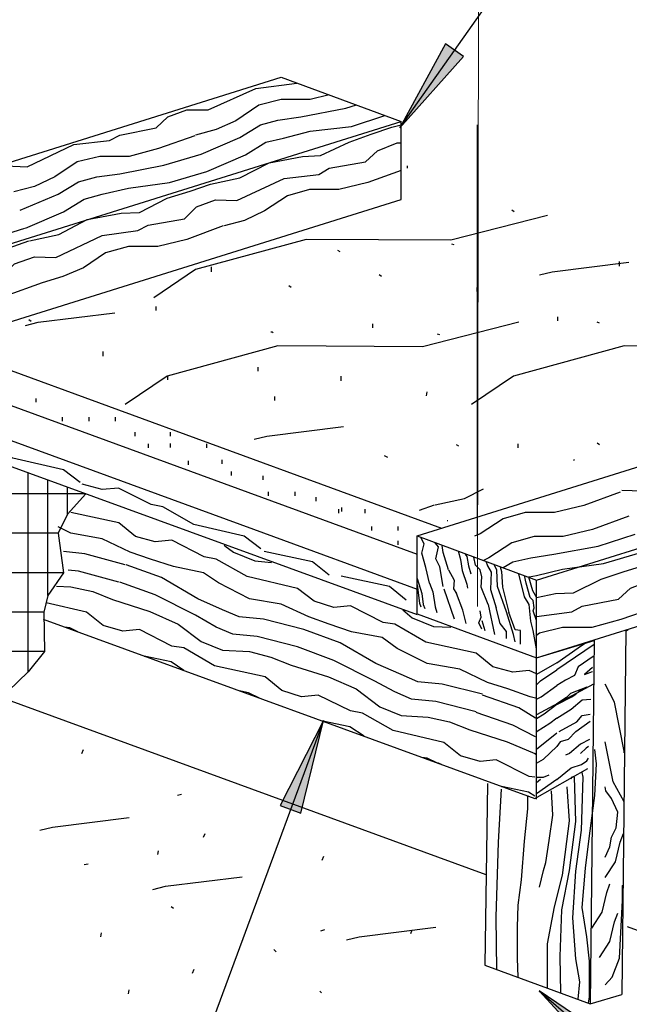
# Model space of a CAD drawing. Units: inches. Extents: x 2147472.3 to 2147480.8, y 2147484 to 2147495.
# Drawn here: x 2147474.7 to 2147475.5, y 2147491 to 2147492.2 of the extents above; entities that cross this region are included whole.
import ezdxf

# ---------------------------------------------------------------- set-up
doc = ezdxf.new("R2010")
doc.units = ezdxf.units.IN
doc.header["$MEASUREMENT"] = 0
for name, color, linetype in [('ANNO-LABL', 7, 'Continuous'), ('ANNO-NOTE', 7, 'Continuous'), ('BORDER', 7, 'Continuous'), ('DETL-LINE', 7, 'Continuous'), ('STRM-PIPE-LABL', 7, 'Continuous')]:
    doc.layers.add(name, color=color, linetype=linetype)
doc.styles.add('StyleSwiss 721 Light Condensed BT', font='swisscl.ttf')
doc.dimstyles.new('ArchDim_001', dxfattribs={"dimtxt": 0.125, "dimasz": 0.125, "dimexe": 0.09375, "dimexo": 0.0625, "dimgap": 0.0625, "dimtad": 1, "dimlfac": 0.083333, "dimzin": 3, "dimdsep": 46, "dimlunit": 5, "dimtxsty": 'StyleSwiss 721 Light Condensed BT', "dimblk1": '_ARCHTICK1', "dimblk2": '_ARCHTICK1', "dimsah": 1, "dimcen": 0.078125, "dimclrd": 1, "dimclre": 1, "dimclrt": 2, "dimazin": 0, "dimtfac": 1, "dimtofl": 0, "dimtmove": 2, "dimatfit": 3, "dimldrblk": '_ARCHTICK1', "dimfxl": 0, "dimfrac": 1, "dimtolj": 1, "dimtzin": 0, "dimlwd": 13, "dimlwe": 13, "dimarcsym": 0})

# ---------------------------------------------------------------- blocks, each defined once
blk = doc.blocks.new('*D2')
at = {"layer": 'ANNO-NOTE', "color": 7, "linetype": 'Continuous', "lineweight": 13}
for p, q in [((2147474.3473, 2147491.8229), (2147474.3488, 2147492.7125)), ((2147474.4615, 2147492.6288), (2147475.1743, 2147492.3687)), ((2147475.2856, 2147491.489), (2147475.2871, 2147492.3701))]:
    blk.add_line(p, q, dxfattribs=at)
at = {"layer": 'ANNO-NOTE', "color": 7, "linetype": 'Continuous'}
for points in [[(2147474.4683, 2147492.6476), (2147474.4546, 2147492.6101), (2147474.3487, 2147492.67)], [(2147475.1811, 2147492.3874), (2147475.1674, 2147492.3499), (2147475.287, 2147492.3275)]]:
    blk.add_solid(points, dxfattribs=at)
at = {"layer": 'Defpoints', "color": 0, "linetype": 'Continuous'}
for p in [(2147475.287, 2147492.3275), (2147474.3472, 2147491.7803), (2147475.2855, 2147491.4464)]:
    blk.add_point(p, dxfattribs=at)
at = {"layer": 'ANNO-NOTE', "color": 2, "linetype": 'Continuous', "insert": (2147474.666, 2147492.6564), "char_height": 0.08, "attachment_point": 5, "rotation": 339.9474, "style": 'StyleSwiss 721 Light Condensed BT'}
blk.add_mtext('\\FENGINEERING|c0; ', dxfattribs=at)
blk = doc.blocks.new('_ARCHTICK')
at = {"color": 0, "linetype": 'ByBlock'}
blk.add_polyline3d([(-0.5, -0.5, 0), (0.5, 0.5, 0)], dxfattribs=at)
blk = doc.blocks.new('_ARCHTICK1')
at = {"layer": 'DETL-LINE', "color": 1, "linetype": 'ByBlock', "lineweight": 13}
blk.add_line((0, 0), (-1, 0), dxfattribs=at)
at = {"layer": 'DETL-LINE', "color": 1, "linetype": 'ByBlock', "lineweight": 13, "yscale": 0.3333333333333333, "zscale": 8}
blk.add_blockref('_ARCHTICK', (0, 0), dxfattribs=at)

msp = doc.modelspace()

# ---------------------------------------------------------------- hatches: boundary and pattern name
at = {"layer": 'ANNO-NOTE', "linetype": 'Continuous'}
for points in [[(2147475.245, 2147492.2015), (2147475.1872, 2147492.0953), (2147475.2679, 2147492.1853)], [(2147475.0622, 2147491.2274), (2147475.0906, 2147491.3449), (2147475.0359, 2147491.2371)], [(2147475.4635, 2147490.9346), (2147475.3635, 2147491.0024), (2147475.4453, 2147490.9134)]]:
    msp.add_hatch(color=7, dxfattribs=at).paths.add_polyline_path(points)

# ---------------------------------------------------------------- linework, layer by layer
at = {"layer": 'ANNO-LABL', "color": 7, "linetype": 'Continuous'}
msp.add_line((2147475.2855, 2147491.5804), (2147475.2855, 2147492.0991), dxfattribs=at)
at = {"layer": 'ANNO-NOTE', "color": 7, "linetype": 'Continuous', "extrusion": (0, 0, -1)}
msp.add_lwpolyline([(-2147475.1872, 2147492.0953), (-2147475.479, 2147492.5088), (-2147475.639, 2147492.5088)], dxfattribs=at)
at = {"layer": 'ANNO-NOTE', "color": 7, "linetype": 'Continuous'}
for points in [[(2147475.245, 2147492.2015), (2147475.1872, 2147492.0953), (2147475.2679, 2147492.1853), (2147475.245, 2147492.2015)], [(2147475.0622, 2147491.2274), (2147475.0906, 2147491.3449), (2147475.0359, 2147491.2371), (2147475.0622, 2147491.2274)], [(2147475.4635, 2147490.9346), (2147475.3635, 2147491.0024), (2147475.4453, 2147490.9134), (2147475.4635, 2147490.9346)]]:
    msp.add_lwpolyline(points, close=True, dxfattribs=at)
for points in [[(2147475.0906, 2147491.3449), (2147474.7934, 2147490.5397), (2147474.9534, 2147490.5397)], [(2147475.3635, 2147491.0024), (2147475.6391, 2147490.7646), (2147475.7991, 2147490.7646)]]:
    msp.add_lwpolyline(points, dxfattribs=at)
at = {"layer": 'BORDER', "color": 7, "linetype": 'Continuous'}
for p, q in [((2147474.79, 2147491.632), (2147474.767, 2147491.606)), ((2147474.767, 2147491.606), (2147474.755, 2147491.582)), ((2147474.755, 2147491.582), (2147474.762, 2147491.532)), ((2147474.762, 2147491.532), (2147474.742, 2147491.503)), ((2147474.742, 2147491.503), (2147474.737, 2147491.482)), ((2147474.737, 2147491.482), (2147474.738, 2147491.432)), ((2147474.738, 2147491.432), (2147474.717, 2147491.4065)), ((2147474.717, 2147491.4065), (2147474.692, 2147491.382))]:
    msp.add_line(p, q, dxfattribs=at)
at = {"layer": 'DETL-LINE', "color": 251, "linetype": 'Continuous'}
for p, q in [((2147475.037, 2147492.131), (2147475.009, 2147492.124)), ((2147475.074, 2147492.131), (2147475.037, 2147492.131)), ((2147475.0979, 2147492.1368), (2147475.074, 2147492.131)), ((2147475.009, 2147492.124), (2147474.98, 2147492.104)), ((2147475.062, 2147492.109), (2147475.119, 2147492.12)), ((2147475.119, 2147492.12), (2147475.1325, 2147492.1241)), ((2147474.98, 2147492.104), (2147474.955, 2147492.093)), ((2147475.011, 2147492.099), (2147475.033, 2147492.105)), ((2147475.033, 2147492.105), (2147475.062, 2147492.109)), ((2147474.955, 2147492.093), (2147474.929, 2147492.086)), ((2147474.985, 2147492.083), (2147475.011, 2147492.099)), ((2147475.177, 2147492.096), (2147475.189, 2147492.099)), ((2147474.936, 2147492.062), (2147474.985, 2147492.083)), ((2147475.184, 2147492.076), (2147475.189, 2147492.076)), ((2147474.896, 2147492.026), (2147474.943, 2147492.04)), ((2147475.197, 2147492.044), (2147475.197, 2147492.047)), ((2147474.811, 2147492.011), (2147474.844, 2147492.019)), ((2147474.844, 2147492.019), (2147474.896, 2147492.026)), ((2147474.762, 2147491.989), (2147474.788, 2147492.005)), ((2147474.788, 2147492.005), (2147474.811, 2147492.011)), ((2147474.714, 2147491.968), (2147474.762, 2147491.989)), ((2147474.964, 2147491.971), (2147474.918, 2147491.954)), ((2147474.918, 2147491.954), (2147474.881, 2147491.945)), ((2147474.844, 2147491.945), (2147474.815, 2147491.937)), ((2147474.881, 2147491.945), (2147474.844, 2147491.945)), ((2147474.815, 2147491.937), (2147474.787, 2147491.918)), ((2147474.787, 2147491.918), (2147474.761, 2147491.907)), ((2147475.38, 2147491.913), (2147475.477, 2147491.925)), ((2147474.761, 2147491.907), (2147474.735, 2147491.899)), ((2147475.364, 2147491.909), (2147475.38, 2147491.913)), ((2147474.717, 2147491.4065), (2147474.717, 2147491.658)), ((2147474.742, 2147491.503), (2147474.742, 2147491.6497)), ((2147474.767, 2147491.606), (2147474.767, 2147491.6405)), ((2147474.79, 2147491.632), (2147474.131, 2147491.632)), ((2147475.269, 2147491.626), (2147475.293, 2147491.638)), ((2147475.468, 2147491.6366), (2147475.494, 2147491.6356)), ((2147475.232, 2147491.618), (2147475.269, 2147491.626)), ((2147475.477, 2147491.6036), (2147475.431, 2147491.5866)), ((2147474.755, 2147491.582), (2147474.131, 2147491.582)), ((2147475.431, 2147491.5866), (2147475.394, 2147491.5776)), ((2147475.438, 2147491.5656), (2147475.485, 2147491.5806)), ((2147475.218, 2147491.5686), (2147475.214, 2147491.5766)), ((2147475.215, 2147491.5566), (2147475.218, 2147491.5686)), ((2147475.329, 2147491.5696), (2147475.3, 2147491.5506)), ((2147475.357, 2147491.5776), (2147475.329, 2147491.5696)), ((2147475.394, 2147491.5776), (2147475.357, 2147491.5776)), ((2147475.382, 2147491.5556), (2147475.438, 2147491.5656)), ((2147475.22, 2147491.5386), (2147475.215, 2147491.5566)), ((2147475.27, 2147491.5556), (2147475.272, 2147491.5526)), ((2147475.353, 2147491.5506), (2147475.382, 2147491.5556)), ((2147475.445, 2147491.5436), (2147475.492, 2147491.5576)), ((2147475.272, 2147491.5526), (2147475.274, 2147491.5406)), ((2147475.274, 2147491.5406), (2147475.277, 2147491.5306)), ((2147475.3, 2147491.5506), (2147475.293, 2147491.5476)), ((2147475.318, 2147491.5386), (2147475.33, 2147491.5456)), ((2147475.33, 2147491.5456), (2147475.353, 2147491.5506)), ((2147475.393, 2147491.5366), (2147475.445, 2147491.5436)), ((2147474.762, 2147491.532), (2147474.131, 2147491.532)), ((2147474.781, 2147491.534), (2147474.768, 2147491.535)), ((2147474.832, 2147491.52), (2147474.781, 2147491.534)), ((2147475.225, 2147491.5186), (2147475.22, 2147491.5386)), ((2147475.249, 2147491.5356), (2147475.256, 2147491.5226)), ((2147475.314, 2147491.5396), (2147475.316, 2147491.5336)), ((2147475.316, 2147491.5336), (2147475.317, 2147491.5136)), ((2147475.345, 2147491.5016), (2147475.338, 2147491.5306)), ((2147475.347, 2147491.5186), (2147475.345, 2147491.5286)), ((2147475.351, 2147491.5266), (2147475.36, 2147491.5286)), ((2147475.36, 2147491.5286), (2147475.393, 2147491.5366)), ((2147475.256, 2147491.5226), (2147475.255, 2147491.5116)), ((2147475.352, 2147491.5006), (2147475.347, 2147491.5186)), ((2147474.753, 2147491.515), (2147474.771, 2147491.514)), ((2147474.771, 2147491.514), (2147474.799, 2147491.508)), ((2147474.799, 2147491.508), (2147474.824, 2147491.498)), ((2147475.243, 2147491.5116), (2147475.256, 2147491.4736)), ((2147475.255, 2147491.5116), (2147475.259, 2147491.5056)), ((2147475.317, 2147491.5136), (2147475.325, 2147491.4816)), ((2147474.824, 2147491.498), (2147474.871, 2147491.483)), ((2147475.299, 2147491.4916), (2147475.307, 2147491.4536)), ((2147475.351, 2147491.4916), (2147475.345, 2147491.5016)), ((2147475.353, 2147491.4706), (2147475.351, 2147491.4916)), ((2147475.356, 2147491.4966), (2147475.352, 2147491.5006)), ((2147475.357, 2147491.4876), (2147475.356, 2147491.4966)), ((2147474.737, 2147491.482), (2147474.131, 2147491.482)), ((2147474.871, 2147491.483), (2147474.907, 2147491.467)), ((2147475.232, 2147491.4886), (2147475.234, 2147491.4816)), ((2147475.356, 2147491.4836), (2147475.357, 2147491.4876)), ((2147475.36, 2147491.4716), (2147475.356, 2147491.4836)), ((2147475.513, 2147491.4886), (2147475.467, 2147491.4726)), ((2147474.907, 2147491.467), (2147474.936, 2147491.445)), ((2147475.291, 2147491.4716), (2147475.295, 2147491.4586)), ((2147475.356, 2147491.4586), (2147475.353, 2147491.4706)), ((2147475.467, 2147491.4726), (2147475.43, 2147491.4626)), ((2147474.837, 2147491.458), (2147474.812, 2147491.465)), ((2147474.858, 2147491.46), (2147474.837, 2147491.458)), ((2147474.899, 2147491.439), (2147474.858, 2147491.46)), ((2147475.112, 2147491.443), (2147475.066, 2147491.46)), ((2147475.36, 2147491.4356), (2147475.356, 2147491.4586)), ((2147475.364, 2147491.4556), (2147475.36, 2147491.4526)), ((2147475.393, 2147491.4626), (2147475.364, 2147491.4556)), ((2147475.43, 2147491.4626), (2147475.393, 2147491.4626)), ((2147474.936, 2147491.445), (2147474.963, 2147491.434)), ((2147475.157, 2147491.417), (2147475.112, 2147491.443)), ((2147475.433, 2147491.441), (2147475.386, 2147491.409)), ((2147475.413, 2147491.437), (2147475.422, 2147491.443)), ((2147474.738, 2147491.432), (2147474.131, 2147491.432)), ((2147474.914, 2147491.437), (2147474.899, 2147491.439)), ((2147474.953, 2147491.414), (2147474.914, 2147491.437)), ((2147474.963, 2147491.434), (2147474.997, 2147491.432)), ((2147474.997, 2147491.432), (2147475.024, 2147491.425)), ((2147475.386, 2147491.418), (2147475.413, 2147491.437)), ((2147474.866, 2147491.426), (2147474.864, 2147491.426)), ((2147475.024, 2147491.425), (2147475.05, 2147491.415)), ((2147475.189, 2147491.403), (2147475.157, 2147491.417)), ((2147475.386, 2147491.418), (2147475.36, 2147491.403)), ((2147475.432, 2147491.426), (2147475.413, 2147491.413)), ((2147475.017, 2147491.4), (2147474.953, 2147491.414)), ((2147475.413, 2147491.413), (2147475.408, 2147491.402)), ((2147475.038, 2147491.383), (2147475.017, 2147491.4)), ((2147475.21, 2147491.394), (2147475.189, 2147491.403)), ((2147475.241, 2147491.391), (2147475.21, 2147491.394)), ((2147475.292, 2147491.378), (2147475.241, 2147491.391)), ((2147475.4324, 2147491.391), (2147475.36, 2147491.352)), ((2147475.397, 2147491.396), (2147475.386, 2147491.389)), ((2147475.408, 2147491.402), (2147475.397, 2147491.396)), ((2147475.063, 2147491.375), (2147475.038, 2147491.383)), ((2147475.403, 2147491.379), (2147475.398, 2147491.374)), ((2147475.424, 2147491.387), (2147475.403, 2147491.379)), ((2147475.41, 2147491.378), (2147475.414, 2147491.382)), ((2147475.414, 2147491.382), (2147475.424, 2147491.387)), ((2147475.084, 2147491.377), (2147475.063, 2147491.375)), ((2147475.125, 2147491.357), (2147475.084, 2147491.377)), ((2147475.338, 2147491.361), (2147475.292, 2147491.377)), ((2147475.386, 2147491.365), (2147475.405, 2147491.375)), ((2147475.398, 2147491.374), (2147475.386, 2147491.366)), ((2147475.404, 2147491.359), (2147475.418, 2147491.371)), ((2147475.405, 2147491.375), (2147475.41, 2147491.378)), ((2147475.418, 2147491.371), (2147475.429, 2147491.372)), ((2147475.14, 2147491.354), (2147475.125, 2147491.357)), ((2147475.179, 2147491.332), (2147475.14, 2147491.354)), ((2147475.359, 2147491.348), (2147475.338, 2147491.361)), ((2147475.386, 2147491.348), (2147475.404, 2147491.359)), ((2147475.389, 2147491.331), (2147475.411, 2147491.343)), ((2147475.41, 2147491.331), (2147475.428, 2147491.344)), ((2147475.411, 2147491.343), (2147475.418, 2147491.351)), ((2147475.418, 2147491.351), (2147475.428, 2147491.353)), ((2147475.243, 2147491.317), (2147475.179, 2147491.332)), ((2147475.386, 2147491.329), (2147475.36, 2147491.308)), ((2147475.41, 2147491.331), (2147475.4, 2147491.321)), ((2147475.264, 2147491.3), (2147475.243, 2147491.317)), ((2147475.39, 2147491.318), (2147475.386, 2147491.312)), ((2147475.4, 2147491.321), (2147475.39, 2147491.318)), ((2147475.369, 2147491.296), (2147475.386, 2147491.312)), ((2147475.222, 2147491.297), (2147475.215, 2147491.298)), ((2147475.235, 2147491.291), (2147475.222, 2147491.297)), ((2147475.36, 2147491.291), (2147475.369, 2147491.296)), ((2147475.417, 2147491.289), (2147475.424, 2147491.294)), ((2147475.424, 2147491.294), (2147475.426, 2147491.297)), ((2147475.236, 2147491.291), (2147475.235, 2147491.291)), ((2147475.24, 2147491.289), (2147475.236, 2147491.291)), ((2147475.386, 2147491.27), (2147475.404, 2147491.285)), ((2147475.404, 2147491.285), (2147475.417, 2147491.289)), ((2147475.386, 2147491.27), (2147475.36, 2147491.252)), ((2147475.365, 2147491.27), (2147475.36, 2147491.266)), ((2147475.41, 2147491.217), (2147475.408, 2147491.273)), ((2147475.312, 2147491.191), (2147475.316, 2147491.258)), ((2147475.402, 2147491.218), (2147475.399, 2147491.261)), ((2147475.349, 2147491.233), (2147475.349, 2147491.25)), ((2147475.345, 2147491.192), (2147475.349, 2147491.233)), ((2147474.748, 2147491.21), (2147474.845, 2147491.222)), ((2147475.393, 2147491.149), (2147475.402, 2147491.218)), ((2147475.402, 2147491.155), (2147475.41, 2147491.217)), ((2147474.732, 2147491.206), (2147474.748, 2147491.21)), ((2147475.341, 2147491.143), (2147475.345, 2147491.192)), ((2147475.466, 2147491.191), (2147475.47, 2147491.202)), ((2147475.309, 2147491.096), (2147475.312, 2147491.191)), ((2147475.46, 2147491.166), (2147475.466, 2147491.191)), ((2147475.392, 2147491.105), (2147475.402, 2147491.155)), ((2147475.447, 2147491.146), (2147475.46, 2147491.166)), ((2147475.337, 2147491.111), (2147475.341, 2147491.143)), ((2147475.383, 2147491.109), (2147475.393, 2147491.149)), ((2147475.449, 2147491.127), (2147475.453, 2147491.138)), ((2147475.443, 2147491.102), (2147475.449, 2147491.127)), ((2147475.336, 2147491.083), (2147475.337, 2147491.111)), ((2147475.374, 2147491.062), (2147475.383, 2147491.109)), ((2147475.39, 2147491.046), (2147475.392, 2147491.105)), ((2147475.31, 2147491.029), (2147475.309, 2147491.096)), ((2147475.43, 2147491.082), (2147475.443, 2147491.102)), ((2147475.136, 2147491.071), (2147475.233, 2147491.083)), ((2147475.336, 2147491.044), (2147475.336, 2147491.083)), ((2147475.12, 2147491.067), (2147475.136, 2147491.071)), ((2147475.374, 2147491.006), (2147475.374, 2147491.062)), ((2147475.337, 2147491.02), (2147475.336, 2147491.044)), ((2147475.391, 2147491), (2147475.39, 2147491.046))]:
    msp.add_line(p, q, dxfattribs=at)
at = {"layer": 'DETL-LINE', "color": 7, "linetype": 'Continuous'}
for p, q in [((2147475.332, 2147491.989), (2147475.329, 2147491.991)), ((2147475.112, 2147491.938), (2147475.109, 2147491.94)), ((2147475.256, 2147491.947), (2147475.253, 2147491.948)), ((2147474.949, 2147491.913), (2147474.949, 2147491.919)), ((2147475.465, 2147491.92), (2147475.465, 2147491.926)), ((2147475.164, 2147491.907), (2147475.161, 2147491.909)), ((2147475.05, 2147491.893), (2147475.047, 2147491.895)), ((2147475.285, 2147491.888), (2147475.285, 2147491.893)), ((2147474.879, 2147491.864), (2147474.879, 2147491.869)), ((2147475.387, 2147491.851), (2147475.387, 2147491.856)), ((2147474.721, 2147491.85), (2147474.718, 2147491.852)), ((2147475.153, 2147491.842), (2147475.153, 2147491.847)), ((2147475.44, 2147491.848), (2147475.437, 2147491.849)), ((2147475.024, 2147491.837), (2147475.026, 2147491.837)), ((2147475.026, 2147491.837), (2147475.027, 2147491.836)), ((2147475.238, 2147491.833), (2147475.235, 2147491.834)), ((2147474.812, 2147491.806), (2147474.812, 2147491.812)), ((2147475.008, 2147491.787), (2147475.008, 2147491.792)), ((2147474.894, 2147491.776), (2147474.894, 2147491.781)), ((2147475.113, 2147491.775), (2147475.113, 2147491.781)), ((2147474.7274, 2147491.7477), (2147474.7274, 2147491.7527)), ((2147475.029, 2147491.75), (2147475.029, 2147491.755)), ((2147475.221, 2147491.756), (2147475.222, 2147491.761)), ((2147474.7608, 2147491.7238), (2147474.7608, 2147491.7288)), ((2147474.7942, 2147491.7238), (2147474.7942, 2147491.7288)), ((2147474.8276, 2147491.7238), (2147474.8276, 2147491.7288)), ((2147474.8524, 2147491.7048), (2147474.8524, 2147491.7098)), ((2147474.8972, 2147491.7048), (2147474.8972, 2147491.7098)), ((2147474.8696, 2147491.69), (2147474.8696, 2147491.695)), ((2147474.8972, 2147491.6905), (2147474.8972, 2147491.6955)), ((2147474.943, 2147491.69), (2147474.943, 2147491.695)), ((2147475.262, 2147491.692), (2147475.259, 2147491.694)), ((2147475.337, 2147491.69), (2147475.337, 2147491.695)), ((2147475.44, 2147491.694), (2147475.437, 2147491.696)), ((2147475.172, 2147491.678), (2147475.168, 2147491.68)), ((2147474.9201, 2147491.6685), (2147474.9201, 2147491.6735)), ((2147474.9626, 2147491.67), (2147474.9626, 2147491.675)), ((2147475.408, 2147491.675), (2147475.407, 2147491.674)), ((2147474.9745, 2147491.6552), (2147474.9745, 2147491.6602)), ((2147475.0146, 2147491.6494), (2147475.0146, 2147491.6544)), ((2147475.0213, 2147491.6294), (2147475.0213, 2147491.6344)), ((2147475.0547, 2147491.6294), (2147475.0547, 2147491.6344)), ((2147475.0814, 2147491.6227), (2147475.0814, 2147491.6277)), ((2147475.212, 2147491.611), (2147475.231, 2147491.618)), ((2147475.11, 2147491.6075), (2147475.11, 2147491.6125)), ((2147475.1138, 2147491.6094), (2147475.1138, 2147491.6144)), ((2147475.1434, 2147491.6075), (2147475.1434, 2147491.6125)), ((2147475.1519, 2147491.5855), (2147475.1519, 2147491.5905)), ((2147475.1853, 2147491.5855), (2147475.1853, 2147491.5905)), ((2147475.247, 2147491.598), (2147475.248, 2147491.598)), ((2147474.965, 2147491.567), (2147474.966, 2147491.566)), ((2147475.1853, 2147491.5674), (2147475.1853, 2147491.5724)), ((2147475.35, 2147491.5266), (2147475.351, 2147491.5266)), ((2147475.474, 2147491.459), (2147475.476, 2147491.46)), ((2147474.986, 2147491.382), (2147474.985, 2147491.382)), ((2147475.09, 2147491.344), (2147475.089, 2147491.344)), ((2147475.361, 2147491.331), (2147475.36, 2147491.33)), ((2147474.785, 2147491.303), (2147474.787, 2147491.308)), ((2147475.471, 2147491.305), (2147475.471, 2147491.306)), ((2147475.471, 2147491.304), (2147475.471, 2147491.305)), ((2147475.318, 2147491.261), (2147475.316, 2147491.261)), ((2147474.911, 2147491.251), (2147474.906, 2147491.25)), ((2147474.939, 2147491.197), (2147474.941, 2147491.202)), ((2147474.881, 2147491.175), (2147474.882, 2147491.18)), ((2147475.089, 2147491.168), (2147475.091, 2147491.173)), ((2147474.793, 2147491.163), (2147474.788, 2147491.162)), ((2147475.469, 2147491.136), (2147475.47, 2147491.137)), ((2147475.469, 2147491.135), (2147475.469, 2147491.136)), ((2147475.469, 2147491.134), (2147475.469, 2147491.135)), ((2147475.469, 2147491.133), (2147475.469, 2147491.134)), ((2147475.469, 2147491.132), (2147475.469, 2147491.133)), ((2147475.469, 2147491.131), (2147475.469, 2147491.132)), ((2147475.469, 2147491.13), (2147475.469, 2147491.131)), ((2147475.469, 2147491.129), (2147475.469, 2147491.13)), ((2147475.469, 2147491.128), (2147475.469, 2147491.129)), ((2147475.469, 2147491.127), (2147475.469, 2147491.128)), ((2147475.469, 2147491.126), (2147475.469, 2147491.127)), ((2147475.469, 2147491.125), (2147475.469, 2147491.126)), ((2147475.469, 2147491.124), (2147475.469, 2147491.125)), ((2147475.469, 2147491.123), (2147475.469, 2147491.124)), ((2147475.469, 2147491.122), (2147475.469, 2147491.123)), ((2147475.469, 2147491.121), (2147475.469, 2147491.122)), ((2147475.469, 2147491.12), (2147475.469, 2147491.121)), ((2147475.469, 2147491.119), (2147475.469, 2147491.12)), ((2147475.469, 2147491.118), (2147475.469, 2147491.119)), ((2147474.901, 2147491.107), (2147474.898, 2147491.109)), ((2147475.092, 2147491.08), (2147475.087, 2147491.078)), ((2147475.201, 2147491.075), (2147475.203, 2147491.08)), ((2147474.809, 2147491.071), (2147474.81, 2147491.076)), ((2147475.031, 2147491.052), (2147475.028, 2147491.055)), ((2147474.925, 2147491.025), (2147474.927, 2147491.03)), ((2147474.844, 2147490.999), (2147474.845, 2147491.004)), ((2147475.088, 2147491), (2147475.086, 2147491.002))]:
    msp.add_line(p, q, dxfattribs=at)
at = {"layer": 'DETL-LINE', "color": 251, "linetype": 'Continuous'}
for points in [[(2147474.918, 2147492.118), (2147474.945, 2147492.118), (2147475.005, 2147492.145), (2147475.0569, 2147492.1519)], [(2147474.689, 2147492.047), (2147474.716, 2147492.046), (2147474.775, 2147492.074), (2147474.82, 2147492.079), (2147474.833, 2147492.086), (2147474.879, 2147492.095), (2147474.894, 2147492.109), (2147474.918, 2147492.118)], [(2147474.943, 2147492.04), (2147474.992, 2147492.061), (2147475.018, 2147492.077), (2147475.04, 2147492.082), (2147475.074, 2147492.091), (2147475.126, 2147492.097), (2147475.1684, 2147492.1108)], [(2147474.948, 2147492.024), (2147474.985, 2147492.032), (2147475.022, 2147492.051), (2147475.064, 2147492.059), (2147475.087, 2147492.06), (2147475.123, 2147492.077), (2147475.151, 2147492.087), (2147475.177, 2147492.096)], [(2147474.954, 2147492.004), (2147474.981, 2147492.003), (2147475.041, 2147492.031), (2147475.085, 2147492.036), (2147475.098, 2147492.044), (2147475.144, 2147492.052), (2147475.159, 2147492.066), (2147475.184, 2147492.076)], [(2147474.707, 2147491.991), (2147474.755, 2147492.011), (2147474.781, 2147492.027), (2147474.804, 2147492.033), (2147474.833, 2147492.037), (2147474.889, 2147492.048), (2147474.936, 2147492.062)], [(2147475.189, 2147492.041), (2147475.147, 2147492.026), (2147475.11, 2147492.017), (2147475.073, 2147492.017), (2147475.045, 2147492.009), (2147475.016, 2147491.99), (2147474.991, 2147491.978), (2147474.965, 2147491.971)], [(2147474.719, 2147491.952), (2147474.756, 2147491.96), (2147474.792, 2147491.979), (2147474.835, 2147491.987), (2147474.858, 2147491.988), (2147474.893, 2147492.006), (2147474.922, 2147492.015), (2147474.948, 2147492.024)], [(2147474.725, 2147491.932), (2147474.752, 2147491.931), (2147474.811, 2147491.959), (2147474.856, 2147491.965), (2147474.869, 2147491.972), (2147474.915, 2147491.98), (2147474.93, 2147491.995), (2147474.954, 2147492.004)], [(2147474.484, 2147491.896), (2147474.533, 2147491.917), (2147474.559, 2147491.933), (2147474.581, 2147491.939), (2147474.615, 2147491.947), (2147474.667, 2147491.954), (2147474.713, 2147491.968)], [(2147474.489, 2147491.88), (2147474.526, 2147491.888), (2147474.563, 2147491.907), (2147474.606, 2147491.915), (2147474.629, 2147491.916), (2147474.664, 2147491.934), (2147474.692, 2147491.943), (2147474.718, 2147491.952)], [(2147474.495, 2147491.86), (2147474.522, 2147491.86), (2147474.582, 2147491.887), (2147474.627, 2147491.893), (2147474.64, 2147491.9), (2147474.685, 2147491.909), (2147474.7, 2147491.923), (2147474.725, 2147491.932)], [(2147474.7829, 2147491.646), (2147474.7619, 2147491.662), (2147474.6979, 2147491.677), (2147474.6589, 2147491.699), (2147474.6439, 2147491.702), (2147474.6029, 2147491.723), (2147474.5819, 2147491.721), (2147474.5569, 2147491.728)], [(2147475.0116, 2147491.5622), (2147474.9906, 2147491.5782), (2147474.9266, 2147491.5932), (2147474.8876, 2147491.6152), (2147474.8726, 2147491.6182), (2147474.8316, 2147491.6392), (2147474.8106, 2147491.6372), (2147474.7856, 2147491.6442)], [(2147474.853, 2147491.578), (2147474.832, 2147491.595), (2147474.771, 2147491.608)], [(2147474.846, 2147491.558), (2147474.811, 2147491.575), (2147474.771, 2147491.582), (2147474.755, 2147491.59)], [(2147475.079, 2147491.496), (2147475.058, 2147491.512), (2147474.994, 2147491.527), (2147474.955, 2147491.549), (2147474.94, 2147491.552), (2147474.899, 2147491.573), (2147474.878, 2147491.571), (2147474.853, 2147491.578)], [(2147475.242, 2147491.5146), (2147475.238, 2147491.5396), (2147475.233, 2147491.5496), (2147475.236, 2147491.5646), (2147475.232, 2147491.5696)], [(2147475.0979, 2147491.5289), (2147475.0769, 2147491.5459), (2147475.0159, 2147491.5589)], [(2147475.261, 2147491.5596), (2147475.264, 2147491.5486), (2147475.266, 2147491.5346), (2147475.272, 2147491.5176), (2147475.273, 2147491.5126)], [(2147475.066, 2147491.46), (2147475.015, 2147491.473), (2147474.984, 2147491.476), (2147474.963, 2147491.485), (2147474.932, 2147491.499), (2147474.886, 2147491.526), (2147474.841, 2147491.542)], [(2147475.299, 2147491.4916), (2147475.29, 2147491.5136), (2147475.291, 2147491.5266), (2147475.289, 2147491.5356), (2147475.283, 2147491.5416), (2147475.281, 2147491.5516)], [(2147475.296, 2147491.5466), (2147475.298, 2147491.5406), (2147475.303, 2147491.5326), (2147475.302, 2147491.5106), (2147475.309, 2147491.4876)], [(2147475.322, 2147491.4826), (2147475.311, 2147491.5146), (2147475.31, 2147491.5356), (2147475.306, 2147491.5426)], [(2147475.36, 2147491.5006), (2147475.384, 2147491.5056), (2147475.407, 2147491.5066), (2147475.442, 2147491.5236), (2147475.471, 2147491.5336), (2147475.497, 2147491.5416)], [(2147475.058, 2147491.438), (2147475.007, 2147491.451), (2147474.976, 2147491.454), (2147474.955, 2147491.463), (2147474.929, 2147491.478), (2147474.878, 2147491.504), (2147474.833, 2147491.52)], [(2147475.1952, 2147491.4974), (2147475.1742, 2147491.5144), (2147475.1132, 2147491.5274)], [(2147475.209, 2147491.5246), (2147475.215, 2147491.5056), (2147475.217, 2147491.4916), (2147475.219, 2147491.4866)], [(2147475.35, 2147491.5266), (2147475.355, 2147491.5096), (2147475.36, 2147491.5006)], [(2147475.271, 2147491.4676), (2147475.267, 2147491.4846), (2147475.259, 2147491.5056)], [(2147475.305, 2147491.413), (2147475.284, 2147491.43), (2147475.22, 2147491.444), (2147475.181, 2147491.467), (2147475.166, 2147491.469), (2147475.125, 2147491.49), (2147475.104, 2147491.488), (2147475.079, 2147491.496)], [(2147475.291, 2147491.4606), (2147475.287, 2147491.4686), (2147475.29, 2147491.4756), (2147475.289, 2147491.4836)], [(2147475.34, 2147491.4416), (2147475.34, 2147491.4586), (2147475.333, 2147491.4596), (2147475.325, 2147491.4816)], [(2147475.298, 2147491.393), (2147475.263, 2147491.41), (2147475.222, 2147491.417), (2147475.184, 2147491.436), (2147475.165, 2147491.45), (2147475.126, 2147491.457), (2147475.098, 2147491.467), (2147475.072, 2147491.476)], [(2147474.78, 2147491.457), (2147474.77, 2147491.462), (2147474.763, 2147491.463)], [(2147475.284, 2147491.356), (2147475.233, 2147491.369), (2147475.202, 2147491.372), (2147475.181, 2147491.381), (2147475.155, 2147491.395), (2147475.104, 2147491.421), (2147475.058, 2147491.438)], [(2147474.914, 2147491.408), (2147474.898, 2147491.419), (2147474.866, 2147491.426)], [(2147475.36, 2147491.39), (2147475.365, 2147491.395), (2147475.386, 2147491.409)], [(2147475.359, 2147491.324), (2147475.33, 2147491.339), (2147475.284, 2147491.355)], [(2147475.386, 2147491.348), (2147475.377, 2147491.341), (2147475.361, 2147491.331)], [(2147475.427, 2147491.321), (2147475.416, 2147491.315), (2147475.402, 2147491.303), (2147475.397, 2147491.301)], [(2147475.426, 2147491.312), (2147475.423, 2147491.31), (2147475.416, 2147491.303)], [(2147475.426, 2147490.987), (2147475.427, 2147490.995), (2147475.427, 2147491.04), (2147475.424, 2147491.071), (2147475.418, 2147491.108), (2147475.422, 2147491.158), (2147475.427, 2147491.199), (2147475.434, 2147491.25), (2147475.436, 2147491.29), (2147475.434, 2147491.308)], [(2147475.358, 2147491.273), (2147475.351, 2147491.274), (2147475.309, 2147491.295), (2147475.289, 2147491.293), (2147475.264, 2147491.3)], [(2147475.413, 2147490.992), (2147475.415, 2147491.014), (2147475.41, 2147491.043), (2147475.406, 2147491.095), (2147475.41, 2147491.154), (2147475.417, 2147491.206), (2147475.419, 2147491.273), (2147475.418, 2147491.279)], [(2147475.36, 2147491.272), (2147475.361, 2147491.273), (2147475.369, 2147491.273), (2147475.376, 2147491.276)], [(2147475.358, 2147491.249), (2147475.35, 2147491.254), (2147475.318, 2147491.261)], [(2147475.364, 2147491.134), (2147475.369, 2147491.155), (2147475.372, 2147491.165), (2147475.376, 2147491.193), (2147475.381, 2147491.225), (2147475.379, 2147491.256)], [(2147475.447, 2147491.172), (2147475.453, 2147491.185), (2147475.455, 2147491.197), (2147475.461, 2147491.209), (2147475.463, 2147491.229), (2147475.455, 2147491.246), (2147475.448, 2147491.256), (2147475.447, 2147491.261)], [(2147475.447, 2147491.01), (2147475.456, 2147491.02), (2147475.465, 2147491.044), (2147475.469, 2147491.117), (2147475.469, 2147491.118)], [(2147475.44, 2147491.045), (2147475.453, 2147491.065), (2147475.459, 2147491.09), (2147475.463, 2147491.101)]]:
    msp.add_lwpolyline(points, dxfattribs=at)
at = {"layer": 'DETL-LINE', "color": 251, "linetype": 'Continuous', "extrusion": (0, 0, -1)}
for points in [[(-2147474.928, 2147492.085), (-2147474.882, 2147492.069), (-2147474.845, 2147492.059), (-2147474.808, 2147492.059), (-2147474.779, 2147492.052), (-2147474.751, 2147492.033), (-2147474.725, 2147492.021), (-2147474.699, 2147492.014)], [(-2147475.374, 2147491.984), (-2147475.252, 2147491.953), (-2147475.069, 2147491.954), (-2147474.929, 2147491.916), (-2147474.876, 2147491.88)], [(-2147474.735, 2147491.899), (-2147474.688, 2147491.882), (-2147474.651, 2147491.873), (-2147474.614, 2147491.873), (-2147474.586, 2147491.865), (-2147474.557, 2147491.846), (-2147474.532, 2147491.835), (-2147474.506, 2147491.827)], [(-2147474.714, 2147491.845), (-2147474.73, 2147491.849), (-2147474.827, 2147491.861)], [(-2147475.338, 2147491.849), (-2147475.216, 2147491.818), (-2147475.033, 2147491.819), (-2147474.893, 2147491.781), (-2147474.84, 2147491.745)], [(-2147475.776, 2147491.849), (-2147475.654, 2147491.818), (-2147475.471, 2147491.819), (-2147475.331, 2147491.781), (-2147475.278, 2147491.745)], [(-2147475.003, 2147491.701), (-2147475.019, 2147491.705), (-2147475.116, 2147491.717)], [(-2147475.4659, 2147491.6341), (-2147475.4199, 2147491.6171), (-2147475.3829, 2147491.6081), (-2147475.3459, 2147491.6081), (-2147475.3179, 2147491.6001), (-2147475.2889, 2147491.5811), (-2147475.2819, 2147491.5781)], [(-2147474.966, 2147491.566), (-2147474.977, 2147491.558), (-2147475.004, 2147491.547), (-2147475.025, 2147491.545)], [(-2147475.249, 2147491.5356), (-2147475.242, 2147491.5576), (-2147475.241, 2147491.5666)], [(-2147474.84, 2147491.542), (-2147474.789, 2147491.556), (-2147474.762, 2147491.559)], [(-2147475.072, 2147491.476), (-2147475.037, 2147491.492), (-2147474.997, 2147491.499), (-2147474.958, 2147491.519), (-2147474.939, 2147491.532), (-2147474.901, 2147491.54), (-2147474.872, 2147491.549), (-2147474.846, 2147491.558)], [(-2147475.209, 2147491.5166), (-2147475.212, 2147491.4936), (-2147475.214, 2147491.4886)], [(-2147475.225, 2147491.5186), (-2147475.229, 2147491.5076), (-2147475.232, 2147491.4886)], [(-2147475.36, 2147491.4766), (-2147475.405, 2147491.4826), (-2147475.418, 2147491.4896), (-2147475.464, 2147491.4986), (-2147475.479, 2147491.5126), (-2147475.503, 2147491.5216)], [(-2147474.812, 2147491.465), (-2147474.791, 2147491.482), (-2147474.74, 2147491.494)], [(-2147475.191, 2147491.485), (-2147475.203, 2147491.475), (-2147475.23, 2147491.464), (-2147475.252, 2147491.463)], [(-2147475.322, 2147491.4486), (-2147475.322, 2147491.4576), (-2147475.314, 2147491.4676), (-2147475.309, 2147491.4876)], [(-2147475.333, 2147491.4446), (-2147475.331, 2147491.4536), (-2147475.322, 2147491.4826)], [(-2147475.05, 2147491.415), (-2147475.097, 2147491.4), (-2147475.132, 2147491.385), (-2147475.162, 2147491.362), (-2147475.189, 2147491.351), (-2147475.223, 2147491.349), (-2147475.25, 2147491.343), (-2147475.276, 2147491.333)], [(-2147475.36, 2147491.404), (-2147475.351, 2147491.408), (-2147475.33, 2147491.406), (-2147475.305, 2147491.413)], [(-2147475.431, 2147491.412), (-2147475.421, 2147491.403), (-2147475.431, 2147491.407), (-2147475.431, 2147491.407)], [(-2147475.359, 2147491.373), (-2147475.352, 2147491.375), (-2147475.324, 2147491.385), (-2147475.298, 2147491.393)], [(-2147475.471, 2147491.306), (-2147475.459, 2147491.368), (-2147475.447, 2147491.391)], [(-2147475.01, 2147491.373), (-2147474.996, 2147491.38), (-2147474.986, 2147491.382)], [(-2147475.36, 2147491.372), (-2147475.366, 2147491.375), (-2147475.386, 2147491.389)], [(-2147475.386, 2147491.365), (-2147475.37, 2147491.353), (-2147475.36, 2147491.347)], [(-2147475.142, 2147491.325), (-2147475.124, 2147491.337), (-2147475.09, 2147491.344)], [(-2147475.276, 2147491.333), (-2147475.323, 2147491.318), (-2147475.358, 2147491.303), (-2147475.359, 2147491.302)], [(-2147475.471, 2147491.242), (-2147475.457, 2147491.267), (-2147475.447, 2147491.318)], [(-2147475.408, 2147491.274), (-2147475.405, 2147491.273), (-2147475.403, 2147491.271)], [(-2147474.875, 2147491.131), (-2147474.891, 2147491.135), (-2147474.988, 2147491.147)]]:
    msp.add_lwpolyline(points, dxfattribs=at)
at = {"layer": 'STRM-PIPE-LABL', "color": 7, "linetype": 'Continuous'}
for p, q in [((2147474.274, 2147491.9202), (2147475.037, 2147492.1592)), ((2147475.037, 2147492.1592), (2147475.189, 2147492.1032)), ((2147474.425, 2147491.8642), (2147475.189, 2147492.1032)), ((2147475.189, 2147492.0045), (2147475.189, 2147492.1032)), ((2147474.425, 2147491.7655), (2147475.189, 2147492.0045)), ((2147474.199, 2147491.848), (2147475.209, 2147491.479)), ((2147475.209, 2147491.5786), (2147476.045, 2147491.8406)), ((2147474.6043, 2147491.8216), (2147475.2398, 2147491.5883)), ((2147474.5391, 2147491.8012), (2147475.209, 2147491.5555)), ((2147474.4738, 2147491.7808), (2147475.002, 2147491.587)), ((2147475.36, 2147491.5226), (2147476.197, 2147491.7846)), ((2147475.36, 2147491.424), (2147476.197, 2147491.686)), ((2147475.002, 2147491.587), (2147475.209, 2147491.5111)), ((2147475.209, 2147491.5786), (2147475.36, 2147491.5226)), ((2147475.209, 2147491.479), (2147475.209, 2147491.5786)), ((2147475.36, 2147491.2453), (2147475.36, 2147491.5226)), ((2147475.209, 2147491.48), (2147475.36, 2147491.424)), ((2147474.736, 2147491.473), (2147475.358, 2147491.246)), ((2147475.473, 2147491.459), (2147475.468, 2147490.998)), ((2147475.36, 2147491.424), (2147475.433, 2147491.446)), ((2147475.433, 2147491.4469), (2147475.428, 2147490.986)), ((2147474.686, 2147491.373), (2147475.296, 2147491.15)), ((2147475.358, 2147491.246), (2147475.425, 2147491.284)), ((2147475.298, 2147491.265), (2147475.295, 2147491.035)), ((2147475.475, 2147491.084), (2147475.955, 2147490.908)), ((2147475.295, 2147491.035), (2147475.428, 2147490.986)), ((2147475.428, 2147490.986), (2147475.468, 2147490.998))]:
    msp.add_line(p, q, dxfattribs=at)

# ---------------------------------------------------------------- dimensions: what is measured, and where the dimension line sits
at = {"layer": 'ANNO-NOTE', "color": 7, "linetype": 'Continuous'}
dim = msp.add_linear_dim(base=(2147475.287, 2147492.3275), p1=(2147474.3472, 2147491.7803), p2=(2147475.2855, 2147491.4464), angle=339.9474, text='\\FENGINEERING|c0; ', dimstyle='ArchDim_001', override={"dimscale": 1, "dimtxt": 0.08, "dimasz": 0.12, "dimexe": 0.04, "dimexo": 0.04, "dimgap": 0.04, "dimtad": 1, "dimtih": 0, "dimtoh": 0, "dimlfac": 1, "dimsah": 1, "dimcen": 0.09, "dimse1": 0, "dimse2": 0, "dimclrd": 7, "dimclre": 7, "dimtol": 0, "dimtfac": 1, "dimtofl": 0, "dimtmove": 2, "dimatfit": 3, "dimfrac": 0, "dimtolj": 0}, dxfattribs=at)
dim.commit()
dim.dimension.update_dxf_attribs({"geometry": '*D2', "text_midpoint": (2147474.666, 2147492.6564), "dimtype": 160, "text_rotation": 339.9474})

doc.saveas('drawing.dxf')
